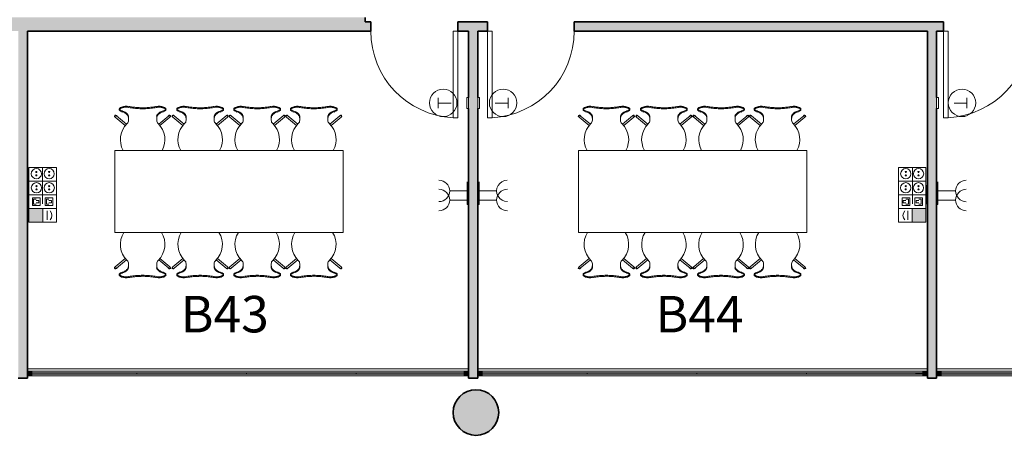
# Model space of a CAD drawing. Units: metres. Extents: x 427239 to 427634, y 4578322 to 4578457.
# Drawn here: x 427522 to 427533, y 4578406 to 4578411 of the extents above; entities that cross this region are included whole.
import ezdxf

# ---------------------------------------------------------------- set-up
doc = ezdxf.new("R2010")
doc.units = ezdxf.units.M
for name, color, linetype, lineweight in [('GV_HALL 2 - 00-Auxiliar Joinery', 251, 'Continuous', 9), ('GV_HALL 2 - 1-Joinery', 4, 'Continuous', 9), ('GV_HALL 2 - 1-Partition Wall', 2, 'Continuous', 35), ('GV_HALL 2 - 1-Pillar', 6, 'Continuous', 35), ('GV_HALL 2 - 1-Wall', 3, 'Continuous', 35), ('GV_HALL 2 - 2-Furniture', 251, 'Continuous', 9), ('GV_HALL 2 - 2-Hatch Walls', 252, 'Continuous', 9), ('GV_HALL 2 - 2-Projection', 252, 'Continuous', 9), ('GV_HALL 2 - 4-Hatch Pillars', 252, 'Continuous', 9), ('GV_HALL 2 - 5-Symbology MEP', 1, 'Continuous', 9), ('GV_HALL 2 - 5-Text Rooms', 1, 'Continuous', 9), ('GV_HALL 2 - 6-Electric Elements', 192, 'Continuous', 5)]:
    doc.layers.add(name, color=color, linetype=linetype, lineweight=lineweight)
doc.styles.add('Arial_2', font='arial.ttf', dxfattribs={"height": 0.4})

# ---------------------------------------------------------------- blocks, each defined once
blk = doc.blocks.new('EI-ELEC-EQPM-UNDF-MonophasicTap_1F_Wall - EI-ELEC-EQPM-UNDF-MonophasicTap_1F_Wall-V1-DWG-PV2_P2_R1270')
at = {"layer": 'GV_HALL 2 - 6-Electric Elements'}
for p, q in [((-0.05, 0), (-0.05, -0.015)), ((0.05, -0.015), (-0.05, -0.015)), ((0.05, 0), (0.05, -0.015))]:
    blk.add_line(p, q, dxfattribs=at)
blk = doc.blocks.new('EI-ELEC-EQPM-UNDF-Thermostat - EI-ELEC-EQPM-UNDF-Thermostat-V27-DWG-PV2_P2_R1270')
at = {"layer": 'GV_HALL 2 - 6-Electric Elements'}
for p, q in [((-0.06, 0.02), (0.06, 0.02)), ((-0.06, 0.02), (-0.06, 0)), ((0.06, 0.02), (0.06, 0)), ((0.06, 0), (-0.06, 0))]:
    blk.add_line(p, q, dxfattribs=at)
blk = doc.blocks.new('EI-ELEC-EQPM-UNDF-Post_4F_2D_1HDMI_Wall - EI-ELEC-EQPM-UNDF-Post_4F_2D_1HDMI_Wall-V50-DWG-PV2_P2_R1270')
at = {"layer": 'GV_HALL 2 - 6-Electric Elements'}
for p, q in [((-0.1, 0), (-0.1, -0.015)), ((0.1, -0.015), (-0.1, -0.015)), ((0.1, 0), (0.1, -0.015))]:
    blk.add_line(p, q, dxfattribs=at)
blk = doc.blocks.new('EI-ELEC-EQPM-UNDF-MonophasicTap_1F_Wall - EI-ELEC-EQPM-UNDF-MonophasicTap_1F_Wall-4363972-DWG-PV2_P2_R1270')
at = {"layer": 'GV_HALL 2 - 6-Electric Elements'}
for p, q in [((-0.05, 0.015), (0.05, 0.015)), ((-0.05, 0.015), (-0.05, 0)), ((0.05, 0.015), (0.05, 0))]:
    blk.add_line(p, q, dxfattribs=at)
blk = doc.blocks.new('EI-ELEC-EQPM-UNDF-Thermostat - EI-ELEC-EQPM-UNDF-Thermostat-V28-DWG-PV2_P2_R1270')
at = {"layer": 'GV_HALL 2 - 6-Electric Elements'}
for p, q in [((-0.06, 0), (0.06, 0)), ((-0.06, 0), (-0.06, -0.02)), ((0.06, -0.02), (-0.06, -0.02)), ((0.06, 0), (0.06, -0.02))]:
    blk.add_line(p, q, dxfattribs=at)
blk = doc.blocks.new('EI-ELEC-EQPM-UNDF-Post_4F_2D_1HDMI_Wall - EI-ELEC-EQPM-UNDF-Post_4F_2D_1HDMI_Wall-V45-DWG-PV2_P2_R1270')
at = {"layer": 'GV_HALL 2 - 6-Electric Elements'}
for p, q in [((-0.1, 0.015), (0.1, 0.015)), ((-0.1, 0.015), (-0.1, 0)), ((0.1, 0.015), (0.1, 0))]:
    blk.add_line(p, q, dxfattribs=at)
blk = doc.blocks.new('PV2-EP-MEP_rvt-1-DWG-PV2_P2_R1270')
at = {"layer": 'GV_HALL 2 - 5-Symbology MEP'}
for points in [[(427522.213, 4578408.763), (427522.062, 4578408.763), (427522.062, 4578408.614), (427522.213, 4578408.614)], [(427531.887, 4578408.614), (427531.887, 4578408.763), (427531.736, 4578408.763), (427531.736, 4578408.614)]]:
    blk.add_hatch(color=256, dxfattribs=at).paths.add_polyline_path(points, flags=0)
for p, q in [((427526.546, 4578409.976), (427526.546, 4578409.861)), ((427527.31, 4578409.976), (427527.31, 4578409.861)), ((427532.336, 4578409.976), (427532.336, 4578409.861)), ((427526.546, 4578409.919), (427526.687, 4578409.919)), ((427527.31, 4578409.919), (427527.168, 4578409.919)), ((427532.336, 4578409.919), (427532.195, 4578409.919)), ((427522.062, 4578408.614), (427522.062, 4578409.212)), ((427522.062, 4578409.212), (427522.062, 4578408.614)), ((427522.363, 4578409.212), (427522.062, 4578409.212)), ((427522.211, 4578409.212), (427522.211, 4578408.913)), ((427522.363, 4578409.212), (427522.363, 4578408.614)), ((427522.363, 4578408.614), (427522.363, 4578409.212)), ((427531.586, 4578409.212), (427531.586, 4578408.614)), ((427531.586, 4578408.614), (427531.586, 4578409.212)), ((427531.586, 4578409.212), (427531.887, 4578409.212)), ((427531.738, 4578409.212), (427531.738, 4578408.913)), ((427531.887, 4578408.614), (427531.887, 4578409.212)), ((427531.887, 4578409.212), (427531.887, 4578408.614)), ((427522.363, 4578409.062), (427522.062, 4578409.062)), ((427526.863, 4578408.955), (427526.863, 4578409.055)), ((427526.993, 4578408.955), (427526.993, 4578409.055)), ((427531.586, 4578409.062), (427531.887, 4578409.062)), ((427532.019, 4578408.955), (427532.019, 4578409.055)), ((427522.363, 4578408.913), (427522.062, 4578408.913)), ((427522.211, 4578408.913), (427522.111, 4578408.913)), ((427522.211, 4578408.913), (427522.211, 4578408.813)), ((427526.863, 4578408.955), (427526.671, 4578408.955)), ((427526.863, 4578408.955), (427526.763, 4578408.955)), ((427526.863, 4578408.855), (427526.863, 4578408.955)), ((427526.993, 4578408.855), (427526.993, 4578408.955)), ((427526.993, 4578408.955), (427527.093, 4578408.955)), ((427526.993, 4578408.955), (427527.184, 4578408.955)), ((427531.586, 4578408.913), (427531.887, 4578408.913)), ((427531.738, 4578408.913), (427531.738, 4578408.813)), ((427531.738, 4578408.913), (427531.838, 4578408.913)), ((427532.019, 4578408.855), (427532.019, 4578408.955)), ((427532.019, 4578408.955), (427532.119, 4578408.955)), ((427532.019, 4578408.955), (427532.211, 4578408.955)), ((427522.099, 4578408.795), (427522.099, 4578408.88)), ((427522.099, 4578408.88), (427522.183, 4578408.88)), ((427522.183, 4578408.795), (427522.099, 4578408.795)), ((427522.113, 4578408.809), (427522.113, 4578408.866)), ((427522.113, 4578408.866), (427522.141, 4578408.866)), ((427522.141, 4578408.809), (427522.113, 4578408.809)), ((427522.141, 4578408.851), (427522.169, 4578408.851)), ((427522.169, 4578408.823), (427522.141, 4578408.823)), ((427522.169, 4578408.851), (427522.169, 4578408.823)), ((427522.183, 4578408.88), (427522.183, 4578408.795)), ((427522.239, 4578408.88), (427522.239, 4578408.795)), ((427522.324, 4578408.88), (427522.239, 4578408.88)), ((427522.239, 4578408.795), (427522.324, 4578408.795)), ((427522.281, 4578408.866), (427522.253, 4578408.866)), ((427522.253, 4578408.866), (427522.253, 4578408.809)), ((427522.253, 4578408.809), (427522.281, 4578408.809)), ((427522.31, 4578408.851), (427522.281, 4578408.851)), ((427522.281, 4578408.823), (427522.31, 4578408.823)), ((427522.31, 4578408.823), (427522.31, 4578408.851)), ((427522.324, 4578408.795), (427522.324, 4578408.88)), ((427526.863, 4578408.855), (427526.671, 4578408.855)), ((427526.863, 4578408.855), (427526.763, 4578408.855)), ((427526.993, 4578408.855), (427527.093, 4578408.855)), ((427526.993, 4578408.855), (427527.184, 4578408.855)), ((427531.625, 4578408.795), (427531.625, 4578408.88)), ((427531.625, 4578408.88), (427531.71, 4578408.88)), ((427531.71, 4578408.795), (427531.625, 4578408.795)), ((427531.639, 4578408.823), (427531.639, 4578408.851)), ((427531.639, 4578408.851), (427531.667, 4578408.851)), ((427531.667, 4578408.823), (427531.639, 4578408.823)), ((427531.667, 4578408.866), (427531.696, 4578408.866)), ((427531.696, 4578408.809), (427531.667, 4578408.809)), ((427531.696, 4578408.866), (427531.696, 4578408.809)), ((427531.71, 4578408.88), (427531.71, 4578408.795)), ((427531.766, 4578408.88), (427531.766, 4578408.795)), ((427531.85, 4578408.88), (427531.766, 4578408.88)), ((427531.766, 4578408.795), (427531.85, 4578408.795)), ((427531.808, 4578408.851), (427531.78, 4578408.851)), ((427531.78, 4578408.851), (427531.78, 4578408.823)), ((427531.78, 4578408.823), (427531.808, 4578408.823)), ((427531.836, 4578408.866), (427531.808, 4578408.866)), ((427531.808, 4578408.809), (427531.836, 4578408.809)), ((427531.836, 4578408.809), (427531.836, 4578408.866)), ((427531.85, 4578408.795), (427531.85, 4578408.88)), ((427532.019, 4578408.855), (427532.119, 4578408.855)), ((427532.019, 4578408.855), (427532.211, 4578408.855)), ((427522.062, 4578408.763), (427522.213, 4578408.763)), ((427522.062, 4578408.614), (427522.062, 4578408.763)), ((427522.363, 4578408.763), (427522.062, 4578408.763)), ((427522.213, 4578408.763), (427522.213, 4578408.614)), ((427522.261, 4578408.736), (427522.261, 4578408.638)), ((427531.586, 4578408.763), (427531.887, 4578408.763)), ((427531.688, 4578408.736), (427531.688, 4578408.638)), ((427531.887, 4578408.763), (427531.736, 4578408.763)), ((427531.736, 4578408.763), (427531.736, 4578408.614)), ((427531.887, 4578408.614), (427531.887, 4578408.763)), ((427522.213, 4578408.614), (427522.062, 4578408.614)), ((427522.363, 4578408.614), (427522.062, 4578408.614)), ((427531.586, 4578408.614), (427531.887, 4578408.614)), ((427531.736, 4578408.614), (427531.887, 4578408.614))]:
    blk.add_line(p, q, dxfattribs=at)
for centre in [(427522.283, 4578409.144), (427531.806, 4578409.144)]:
    blk.add_circle(centre, 0.0562, dxfattribs=at)
for centre, start, end in [((427526.553, 4578408.855), 270, 90), ((427527.302, 4578408.855), 90, 270), ((427532.329, 4578408.855), 90, 270)]:
    blk.add_arc(centre, 0.118, start, end, dxfattribs=at)
for centre, major_axis in [((427526.6, 4578409.92), (0.15, 0)), ((427527.255, 4578409.92), (0.15, 0)), ((427532.282, 4578409.92), (0.15, 0)), ((427522.143, 4578409.144), (0.0562, 0)), ((427522.143, 4578409.163), (0, 0.00638)), ((427522.143, 4578409.126), (0.00638, 0)), ((427522.283, 4578409.163), (0, 0.00638)), ((427522.283, 4578409.126), (0, 0.00638)), ((427531.666, 4578409.144), (0.0562, 0)), ((427531.666, 4578409.163), (0, 0.00638)), ((427531.666, 4578409.126), (0, 0.00638)), ((427531.806, 4578409.163), (0, 0.00638)), ((427531.806, 4578409.126), (0.00638, 0)), ((427522.144, 4578408.99), (0.0562, 0)), ((427522.144, 4578409.008), (0, 0.00638)), ((427522.284, 4578408.99), (0.0562, 0)), ((427522.284, 4578409.008), (0.00638, 0)), ((427531.665, 4578408.99), (0.0562, 0)), ((427531.665, 4578409.008), (0.00638, 0)), ((427531.805, 4578408.99), (0.0562, 0)), ((427531.805, 4578409.008), (0, 0.00638)), ((427522.144, 4578408.972), (0, 0.00638)), ((427522.284, 4578408.972), (0, 0.00638)), ((427531.665, 4578408.972), (0, 0.00638)), ((427531.805, 4578408.972), (0, 0.00638))]:
    blk.add_ellipse(centre, major_axis=major_axis, ratio=1, dxfattribs=at)
for centre, major_axis, start_param, end_param in [((427526.553, 4578408.955), (-0.041, 0.11), 2.782178, 5.92377), ((427527.302, 4578408.955), (0.041, 0.11), 0.359415, 3.501008), ((427532.329, 4578408.955), (0.043, 0.11), 0.375465, 3.517057), ((427522.24, 4578408.686), (0.0735, 0), 5.547776, 7.018595), ((427531.709, 4578408.686), (-0.0729, 0.01), 5.683657, 7.154476)]:
    blk.add_ellipse(centre, major_axis=major_axis, ratio=1, start_param=start_param, end_param=end_param, dxfattribs=at)
for name, p, rotation in [('EI-ELEC-EQPM-UNDF-Thermostat - EI-ELEC-EQPM-UNDF-Thermostat-V28-DWG-PV2_P2_R1270', (427526.878, 4578409.92), 270.0000000000011), ('EI-ELEC-EQPM-UNDF-Thermostat - EI-ELEC-EQPM-UNDF-Thermostat-V27-DWG-PV2_P2_R1270', (427526.978, 4578409.92), 269.9999999999995), ('EI-ELEC-EQPM-UNDF-Thermostat - EI-ELEC-EQPM-UNDF-Thermostat-V27-DWG-PV2_P2_R1270', (427532.004, 4578409.92), 269.9999999999995), ('EI-ELEC-EQPM-UNDF-Post_4F_2D_1HDMI_Wall - EI-ELEC-EQPM-UNDF-Post_4F_2D_1HDMI_Wall-V45-DWG-PV2_P2_R1270', (427522.045, 4578408.913), 270.000000000004), ('EI-ELEC-EQPM-UNDF-MonophasicTap_1F_Wall - EI-ELEC-EQPM-UNDF-MonophasicTap_1F_Wall-4363972-DWG-PV2_P2_R1270', (427526.878, 4578408.955), 90.00000000000007), ('EI-ELEC-EQPM-UNDF-MonophasicTap_1F_Wall - EI-ELEC-EQPM-UNDF-MonophasicTap_1F_Wall-V1-DWG-PV2_P2_R1270', (427526.978, 4578408.955), 90.00000000000044), ('EI-ELEC-EQPM-UNDF-Post_4F_2D_1HDMI_Wall - EI-ELEC-EQPM-UNDF-Post_4F_2D_1HDMI_Wall-V50-DWG-PV2_P2_R1270', (427531.904, 4578408.913), 269.9999999999965), ('EI-ELEC-EQPM-UNDF-MonophasicTap_1F_Wall - EI-ELEC-EQPM-UNDF-MonophasicTap_1F_Wall-V1-DWG-PV2_P2_R1270', (427532.004, 4578408.955), 90.00000000000044), ('EI-ELEC-EQPM-UNDF-MonophasicTap_1F_Wall - EI-ELEC-EQPM-UNDF-MonophasicTap_1F_Wall-4363972-DWG-PV2_P2_R1270', (427526.878, 4578408.855), 90.00000000000007), ('EI-ELEC-EQPM-UNDF-MonophasicTap_1F_Wall - EI-ELEC-EQPM-UNDF-MonophasicTap_1F_Wall-V1-DWG-PV2_P2_R1270', (427526.978, 4578408.855), 90.00000000000044), ('EI-ELEC-EQPM-UNDF-MonophasicTap_1F_Wall - EI-ELEC-EQPM-UNDF-MonophasicTap_1F_Wall-V1-DWG-PV2_P2_R1270', (427532.004, 4578408.855), 90.00000000000044)]:
    blk.add_blockref(name, p, dxfattribs=dict(rotation=rotation))
blk = doc.blocks.new('S-COLS-STRC-CONC-O - S-COLS-STRC-CONC_O_500-7580607-DWG-PV2_P2_R1270')
at = {"layer": 'GV_HALL 2 - 4-Hatch Pillars'}
blk.add_hatch(color=256, dxfattribs=at).paths.add_polyline_path([(0, -0.25), (0.056, -0.244), (0.108, -0.225), (0.156, -0.195), (0.195, -0.156), (0.225, -0.108), (0.244, -0.056), (0.25, 0), (0.244, 0.056), (0.225, 0.108), (0.195, 0.156), (0.156, 0.195), (0.108, 0.225), (0.056, 0.244), (0, 0.25), (-0.056, 0.244), (-0.108, 0.225), (-0.156, 0.195), (-0.195, 0.156), (-0.225, 0.108), (-0.244, 0.056), (-0.25, 0), (-0.244, -0.056), (-0.225, -0.108), (-0.195, -0.156), (-0.156, -0.195), (-0.108, -0.225), (-0.056, -0.244)], flags=0)
at = {"layer": 'GV_HALL 2 - 1-Pillar'}
for start, end in [(0, 180), (180, 0)]:
    blk.add_arc((0, 0), 0.25, start, end, dxfattribs=at)
blk = doc.blocks.new('PV2-EP-STR_rvt-1-DWG-PV2_P2_R1270')
at = {"rotation": 90.00000000000026}
blk.add_blockref('S-COLS-STRC-CONC-O - S-COLS-STRC-CONC_O_500-7580607-DWG-PV2_P2_R1270', (427526.958, 4578406.525), dxfattribs=at)
blk = doc.blocks.new('System Panel - A-WALL-CURTAIN-PANEL-GLASS-7146868-DWG-PV2_P2_R1270')
at = {"layer": 'GV_HALL 2 - 00-Auxiliar Joinery'}
blk.add_hatch(color=256, dxfattribs=at).paths.add_polyline_path([(0.575, -0.006), (0.575, 0.006), (-0.575, 0.006), (-0.575, -0.006), (0.256, -0.006)], flags=0)
at = {"layer": 'GV_HALL 2 - 1-Joinery'}
for p, q in [((0.575, 0.006), (-0.575, 0.006)), ((-0.575, 0.006), (-0.575, -0.006)), ((0.575, -0.006), (0.575, 0.006)), ((-0.575, -0.006), (0.575, -0.006))]:
    blk.add_line(p, q, dxfattribs=at)
blk = doc.blocks.new('System Panel - A-WALL-CURTAIN-PANEL-GLASS-7146883-DWG-PV2_P2_R1270')
at = {"layer": 'GV_HALL 2 - 00-Auxiliar Joinery'}
blk.add_hatch(color=256, dxfattribs=at).paths.add_polyline_path([(0.6, -0.006), (0.6, 0.006), (-0.6, 0.006), (-0.6, -0.006)], flags=0)
at = {"layer": 'GV_HALL 2 - 1-Joinery'}
for p, q in [((0.6, 0.006), (-0.6, 0.006)), ((-0.6, 0.006), (-0.6, -0.006)), ((0.6, -0.006), (0.6, 0.006)), ((-0.6, -0.006), (0.6, -0.006))]:
    blk.add_line(p, q, dxfattribs=at)
blk = doc.blocks.new('Rectangular Mullion - 50mm x 50mm-7146500-DWG-PV2_P2_R1270')
at = {"layer": 'GV_HALL 2 - 00-Auxiliar Joinery'}
for p, q in [((427448.179, 4578406.978), (427447.029, 4578406.978)), ((427448.179, 4578406.928), (427447.029, 4578406.928))]:
    blk.add_line(p, q, dxfattribs=at)
blk = doc.blocks.new('Rectangular Mullion - 50mm x 50mm-7146885-DWG-PV2_P2_R1270')
at = {"layer": 'GV_HALL 2 - 00-Auxiliar Joinery'}
blk.add_hatch(color=256, dxfattribs=at).paths.add_polyline_path([(0, 0.025), (0, -0.025), (-0.05, -0.025), (-0.05, 0.025)], flags=0)
at = {"layer": 'GV_HALL 2 - 1-Joinery'}
for p, q in [((-0.05, 0.025), (0, 0.025)), ((-0.05, -0.025), (-0.05, 0.025)), ((0, 0.025), (0, -0.025)), ((0, -0.025), (-0.05, -0.025))]:
    blk.add_line(p, q, dxfattribs=at)
blk = doc.blocks.new('Rectangular Mullion - 50mm x 50mm-7146886-DWG-PV2_P2_R1270')
at = {"layer": 'GV_HALL 2 - 00-Auxiliar Joinery'}
blk.add_hatch(color=256, dxfattribs=at).paths.add_polyline_path([(-0.05, 0.025), (-0.05, -0.025), (0, -0.025), (0, 0.025)], flags=0)
at = {"layer": 'GV_HALL 2 - 1-Joinery'}
for p, q in [((0, 0.025), (-0.05, 0.025)), ((-0.05, 0.025), (-0.05, -0.025)), ((0, -0.025), (0, 0.025)), ((-0.05, -0.025), (0, -0.025))]:
    blk.add_line(p, q, dxfattribs=at)
blk = doc.blocks.new('System Panel - A-WALL-CURTAIN-PANEL-GLASS-7146888-DWG-PV2_P2_R1270')
at = {"layer": 'GV_HALL 2 - 00-Auxiliar Joinery'}
blk.add_hatch(color=256, dxfattribs=at).paths.add_polyline_path([(0.038, -0.006), (0.038, 0.006), (-0.038, 0.006), (-0.038, -0.006)], flags=0)
at = {"layer": 'GV_HALL 2 - 1-Joinery'}
for p, q in [((0.038, 0.006), (-0.038, 0.006)), ((-0.038, 0.006), (-0.038, -0.006)), ((0.038, -0.006), (0.038, 0.006)), ((-0.038, -0.006), (0.038, -0.006))]:
    blk.add_line(p, q, dxfattribs=at)
blk = doc.blocks.new('Rectangular Mullion - 50mm x 50mm-7146223-DWG-PV2_P2_R1270')
at = {"layer": 'GV_HALL 2 - 00-Auxiliar Joinery'}
for p, q in [((427440.695, 4578406.978), (427439.495, 4578406.978)), ((427440.695, 4578406.928), (427439.495, 4578406.928))]:
    blk.add_line(p, q, dxfattribs=at)
blk = doc.blocks.new('Rectangular Mullion - 50mm x 50mm-V160-DWG-PV2_P2_R1270')
at = {"layer": 'GV_HALL 2 - 00-Auxiliar Joinery'}
for p, q in [((427526.828, 4578406.978), (427525.645, 4578406.978)), ((427526.828, 4578406.928), (427525.645, 4578406.928))]:
    blk.add_line(p, q, dxfattribs=at)
blk = doc.blocks.new('Rectangular Mullion - 50mm x 50mm-7146874-DWG-PV2_P2_R1270')
at = {"layer": 'GV_HALL 2 - 00-Auxiliar Joinery'}
for p, q in [((427531.854, 4578406.978), (427531.778, 4578406.978)), ((427531.854, 4578406.928), (427531.778, 4578406.928))]:
    blk.add_line(p, q, dxfattribs=at)
blk = doc.blocks.new('A-DOOR-SINGLEDOOR - A-DOOR-SINGLEDOOR_WHITE_2360x945-7158602-DWG-PV2_P2_R1270')
at = {"layer": 'GV_HALL 2 - 1-Joinery'}
for p, q in [((0.424, 0.05), (0.424, 1)), ((0.475, 1), (0.424, 1)), ((0.475, 0.05), (0.475, 1)), ((0.475, 0.05), (0.424, 0.05))]:
    blk.add_line(p, q, dxfattribs=at)
blk.add_arc((0.475, 0.05), 0.952, 93.0719, 180, dxfattribs=at)
blk = doc.blocks.new('A-DOOR-SINGLEDOOR - A-DOOR-SINGLEDOOR_WHITE_2360x945-7163738-DWG-PV2_P2_R1270')
at = {"layer": 'GV_HALL 2 - 1-Joinery'}
for p, q in [((0.424, -0.05), (0.424, -1)), ((0.475, -0.05), (0.424, -0.05)), ((0.475, -0.05), (0.475, -1)), ((0.475, -1), (0.424, -1))]:
    blk.add_line(p, q, dxfattribs=at)
blk.add_arc((0.475, -0.05), 0.952, 180, 266.9281, dxfattribs=at)
blk = doc.blocks.new('A-FURNITURE-OFFICETABLE - A-FURNITURE-OFFICETABLE_2500X900-7005053-DWG-PV2_P2_R1270')
at = {"layer": 'GV_HALL 2 - 2-Furniture'}
for p, q in [((1.25, 0.45), (-1.25, 0.45)), ((-1.25, 0.45), (-1.25, -0.45)), ((1.25, -0.45), (1.25, 0.45)), ((-1.25, -0.45), (1.25, -0.45))]:
    blk.add_line(p, q, dxfattribs=at)
blk = doc.blocks.new('A-FURNITURE-CHAIR - A-FURNITURE-CHAIR-V146-DWG-PV2_P2_R1270')
at = {"layer": 'GV_HALL 2 - 2-Furniture'}
for p, q in [((-0.176, -0.196), (-0.286, -0.104)), ((-0.256, -0.029), (-0.256, -0.039)), ((0.176, -0.196), (0.286, -0.104)), ((0.256, -0.029), (0.256, -0.039)), ((-0.299, -0.119), (-0.19, -0.211)), ((-0.154, -0.108), (-0.154, -0.133)), ((-0.154, -0.133), (-0.154, -0.153)), ((0.154, -0.133), (0.154, -0.108)), ((0.154, -0.133), (0.154, -0.153)), ((0.299, -0.119), (0.19, -0.211))]:
    blk.add_line(p, q, dxfattribs=at)
for centre, radius, start, end in [((-0.18, -0.142), 0.143, 77.9222, 110.7399), ((0.18, -0.142), 0.143, 69.2601, 102.0778), ((0, -0.365), 0.244, 134.1436, 212.4197), ((0, -0.365), 0.244, 327.5803, 45.8564)]:
    blk.add_arc(centre, radius, start, end, dxfattribs=at)
for centre, major_axis, ratio, start_param, end_param in [((-0.296, -0.108), (-0.0086, 0.00837), 1, 4.601428, 8.112466), ((-0.292, -0.111), (0.0058, 0.0105), 1, 5.503619, 9.816583), ((-0.292, -0.111), (-0.00423, 0.00906), 1, 5.148721, 8.290314), ((-0.243, -0.03), (-0.0131, 0.0005), 1, 5.459221, 6.28872), ((-0.206, 0.533), (0, 0.587), 0.319125, 2.881302, 3.014154), ((-0.195, 0.025), (-0.0325, 0.0845), 1, 2.103063, 2.382666), ((-0.206, -0.073), (-0.0661, 0.0212), 1, 5.384775, 5.731063), ((-0.208, 0.491), (0, 0.545), 0.319125, 3.014154, 3.074511), ((-0.206, 0), (-0.0627, 0.0122), 1, 1.378708, 1.553429), ((-0.233, -0.709), (0, 0.658), 0.319125, 5.938204, 6.216104), ((-0.168, -0.144), (0, 0.0578), 0.319125, 5.372997, 5.938204), ((0.168, -0.144), (0, 0.0578), 0.319125, 0.344981, 0.910188), ((0.233, -0.709), (0, 0.658), 0.319125, 0.067081, 0.344981), ((0.208, 0.491), (0, 0.545), 0.319125, 3.208674, 3.269032), ((0.206, 0), (0.0627, 0.0122), 1, 4.729756, 4.904477), ((0.206, 0.533), (0, 0.587), 0.319125, 3.269032, 3.401876), ((0.195, 0.025), (0.0325, 0.0845), 1, 3.90052, 4.180123), ((0.206, -0.073), (0.0661, 0.0212), 1, 0.552122, 0.89841), ((0.243, -0.03), (0.0131, 0.0005), 1, 6.27765, 7.107149), ((0.292, -0.111), (-0.0058, 0.0105), 1, 2.749788, 7.062752), ((0.296, -0.108), (0.0086, 0.00837), 1, 4.453905, 7.964943), ((0.292, -0.111), (0.00423, 0.00906), 1, 4.276057, 7.417649), ((-0.204, -0.153), (-0.0472, 0.0164), 1, 2.6425, 3.475536), ((0.204, -0.153), (0.0472, 0.0164), 1, 2.807649, 3.640684)]:
    blk.add_ellipse(centre, major_axis=major_axis, ratio=ratio, start_param=start_param, end_param=end_param, dxfattribs=at)
for points, knots in [([(-0.15, -0.013), (-0.153, -0.012), (-0.159, -0.011), (-0.169, -0.01), (-0.177, -0.009), (-0.184, -0.009), (-0.189, -0.01), (-0.194, -0.01), (-0.198, -0.01), (-0.203, -0.011), (-0.208, -0.012), (-0.212, -0.013), (-0.217, -0.014), (-0.221, -0.015), (-0.225, -0.016), (-0.23, -0.018), (-0.234, -0.02), (-0.238, -0.021), (-0.243, -0.024), (-0.247, -0.027), (-0.25, -0.029), (-0.252, -0.031), (-0.254, -0.033), (-0.255, -0.036), (-0.256, -0.041), (-0.254, -0.044), (-0.252, -0.046)], [0, 0, 0, 0, 0.055556, 0.111111, 0.166667, 0.194444, 0.222222, 0.25, 0.277778, 0.305556, 0.333333, 0.361111, 0.388889, 0.416667, 0.444444, 0.479167, 0.513889, 0.548611, 0.583333, 0.652778, 0.6875, 0.722222, 0.756944, 0.791667, 0.861111, 1, 1, 1, 1]), ([(0.15, -0.002), (0.138, -0.004), (0.12, -0.007), (0.096, -0.01), (0.077, -0.012), (0.058, -0.014), (0.039, -0.015), (0.023, -0.015), (0.01, -0.016), (-0.003, -0.016), (-0.019, -0.016), (-0.039, -0.015), (-0.058, -0.014), (-0.077, -0.012), (-0.096, -0.01), (-0.12, -0.007), (-0.138, -0.004), (-0.15, -0.002)], [0, 0, 0, 0, 0.125, 0.1875, 0.25, 0.3125, 0.375, 0.4375, 0.46875, 0.5, 0.5625, 0.625, 0.6875, 0.75, 0.8125, 0.875, 1, 1, 1, 1]), ([(0.15, -0.013), (0.141, -0.015), (0.122, -0.018), (0.082, -0.023), (0.031, -0.027), (-0.031, -0.027), (-0.082, -0.023), (-0.122, -0.018), (-0.141, -0.015), (-0.15, -0.013)], [0, 0, 0, 0, 0.1, 0.2, 0.4, 0.6, 0.8, 0.9, 1, 1, 1, 1]), ([(0.252, -0.046), (0.253, -0.045), (0.254, -0.043), (0.256, -0.041), (0.256, -0.038), (0.255, -0.036), (0.255, -0.035), (0.254, -0.033), (0.252, -0.031), (0.251, -0.03), (0.248, -0.028), (0.244, -0.025), (0.24, -0.022), (0.235, -0.02), (0.23, -0.018), (0.226, -0.016), (0.219, -0.014), (0.212, -0.013), (0.204, -0.011), (0.198, -0.01), (0.192, -0.01), (0.186, -0.009), (0.18, -0.009), (0.172, -0.01), (0.162, -0.01), (0.154, -0.012), (0.15, -0.013)], [0, 0, 0, 0, 0.055556, 0.111111, 0.166667, 0.194444, 0.222222, 0.25, 0.277778, 0.305556, 0.333333, 0.388889, 0.444444, 0.479167, 0.513889, 0.548611, 0.583333, 0.652778, 0.6875, 0.722222, 0.756944, 0.791667, 0.826389, 0.861111, 0.930556, 1, 1, 1, 1])]:
    blk.add_open_spline(points, degree=3, knots=knots, dxfattribs=at)
for points in [[(-0.219, -0.062), (-0.213, -0.063), (-0.2, -0.068), (-0.181, -0.08), (-0.169, -0.092), (-0.163, -0.099)], [(-0.163, -0.099), (-0.162, -0.1), (-0.161, -0.102), (-0.159, -0.107), (-0.157, -0.112), (-0.156, -0.118), (-0.154, -0.126), (-0.154, -0.131), (-0.154, -0.133)], [(0.163, -0.099), (0.162, -0.1), (0.161, -0.102), (0.159, -0.107), (0.157, -0.112), (0.156, -0.118), (0.154, -0.126), (0.154, -0.131), (0.154, -0.133)], [(0.219, -0.062), (0.213, -0.063), (0.2, -0.068), (0.181, -0.08), (0.169, -0.092), (0.163, -0.099)]]:
    blk.add_open_spline(points, degree=3, dxfattribs=at)
blk = doc.blocks.new('A-FURNITURE-CHAIR - A-FURNITURE-CHAIR-V147-DWG-PV2_P2_R1270')
at = {"layer": 'GV_HALL 2 - 2-Furniture'}
for p, q in [((-0.299, 0.119), (-0.19, 0.211)), ((-0.176, 0.196), (-0.286, 0.104)), ((-0.154, 0.133), (-0.154, 0.153)), ((-0.154, 0.108), (-0.154, 0.133)), ((0.154, 0.133), (0.154, 0.153)), ((0.154, 0.133), (0.154, 0.108)), ((0.176, 0.196), (0.286, 0.104)), ((0.299, 0.119), (0.19, 0.211)), ((-0.256, 0.029), (-0.256, 0.039)), ((0.256, 0.029), (0.256, 0.039))]:
    blk.add_line(p, q, dxfattribs=at)
for centre, radius, start, end in [((0, 0.365), 0.244, 150.5093, 225.8564), ((0, 0.365), 0.244, 314.1436, 29.4907), ((-0.18, 0.142), 0.143, 249.2601, 282.0778), ((0.18, 0.142), 0.143, 257.9222, 290.7399)]:
    blk.add_arc(centre, radius, start, end, dxfattribs=at)
for centre, major_axis, ratio, start_param, end_param in [((-0.296, 0.108), (0.0086, 0.00837), 1, 1.312312, 4.82335), ((-0.292, 0.111), (-0.0058, 0.0105), 1, 5.891381, 10.204345), ((-0.292, 0.111), (0.00423, 0.00906), 1, 1.134464, 4.276057), ((-0.204, 0.153), (0.0472, 0.0164), 1, 5.949242, 6.782277), ((-0.168, 0.144), (0, 0.0578), 0.319125, 3.486574, 4.051781), ((0.204, 0.153), (-0.0472, 0.0164), 1, 5.784093, 6.617128), ((0.168, 0.144), (0, 0.0578), 0.319125, 2.231404, 2.796612), ((0.292, 0.111), (0.0058, 0.0105), 1, 2.362026, 6.67499), ((0.292, 0.111), (-0.00423, 0.00906), 1, 2.007129, 5.148721), ((0.296, 0.108), (-0.0086, 0.00837), 1, 1.459835, 4.970873), ((-0.243, 0.03), (0.0131, 0.0005), 1, 3.136058, 3.965556), ((-0.206, -0.533), (0, 0.587), 0.319125, 0.127439, 0.260291), ((-0.195, -0.025), (0.0325, 0.0845), 1, 0.758927, 1.03853), ((-0.206, 0.073), (0.0661, 0.0212), 1, 3.693714, 4.040002), ((-0.206, 0), (0.0627, 0.0122), 1, 1.588163, 1.762884), ((-0.208, -0.491), (0, 0.545), 0.319125, 0.067081, 0.127439), ((-0.233, 0.709), (0, 0.658), 0.319125, 3.208674, 3.486574), ((0.233, 0.709), (0, 0.658), 0.319125, 2.796612, 3.074511), ((0.206, 0), (-0.0627, 0.0122), 1, 4.5203, 4.695021), ((0.208, -0.491), (0, 0.545), 0.319125, 6.155746, 6.216104), ((0.195, -0.025), (-0.0325, 0.0845), 1, 5.244656, 5.524259), ((0.206, -0.533), (0, 0.587), 0.319125, 6.022902, 6.155746), ((0.206, 0.073), (-0.0661, 0.0212), 1, 2.243182, 2.58947), ((0.243, 0.03), (-0.0131, 0.0005), 1, 2.317629, 3.147127)]:
    blk.add_ellipse(centre, major_axis=major_axis, ratio=ratio, start_param=start_param, end_param=end_param, dxfattribs=at)
for points in [[(-0.163, 0.099), (-0.162, 0.1), (-0.161, 0.102), (-0.159, 0.107), (-0.157, 0.112), (-0.156, 0.118), (-0.154, 0.126), (-0.154, 0.131), (-0.154, 0.133)], [(0.163, 0.099), (0.162, 0.1), (0.161, 0.102), (0.159, 0.107), (0.157, 0.112), (0.156, 0.118), (0.154, 0.126), (0.154, 0.131), (0.154, 0.133)], [(-0.219, 0.062), (-0.213, 0.063), (-0.2, 0.068), (-0.181, 0.08), (-0.169, 0.092), (-0.163, 0.099)], [(0.219, 0.062), (0.213, 0.063), (0.2, 0.068), (0.181, 0.08), (0.169, 0.092), (0.163, 0.099)]]:
    blk.add_open_spline(points, degree=3, dxfattribs=at)
for points, knots in [([(-0.15, 0.013), (-0.153, 0.012), (-0.159, 0.011), (-0.169, 0.01), (-0.177, 0.009), (-0.184, 0.009), (-0.189, 0.01), (-0.194, 0.01), (-0.198, 0.01), (-0.203, 0.011), (-0.208, 0.012), (-0.212, 0.013), (-0.217, 0.014), (-0.221, 0.015), (-0.225, 0.016), (-0.23, 0.018), (-0.234, 0.02), (-0.238, 0.021), (-0.243, 0.024), (-0.247, 0.027), (-0.25, 0.029), (-0.252, 0.031), (-0.254, 0.033), (-0.255, 0.036), (-0.256, 0.041), (-0.254, 0.044), (-0.252, 0.046)], [0, 0, 0, 0, 0.055556, 0.111111, 0.166667, 0.194444, 0.222222, 0.25, 0.277778, 0.305556, 0.333333, 0.361111, 0.388889, 0.416667, 0.444444, 0.479167, 0.513889, 0.548611, 0.583333, 0.652778, 0.6875, 0.722222, 0.756944, 0.791667, 0.861111, 1, 1, 1, 1]), ([(0.15, 0.013), (0.141, 0.015), (0.122, 0.018), (0.082, 0.023), (0.031, 0.027), (-0.031, 0.027), (-0.082, 0.023), (-0.122, 0.018), (-0.141, 0.015), (-0.15, 0.013)], [0, 0, 0, 0, 0.1, 0.2, 0.4, 0.6, 0.8, 0.9, 1, 1, 1, 1]), ([(0.15, 0.002), (0.138, 0.004), (0.12, 0.007), (0.096, 0.01), (0.077, 0.012), (0.058, 0.014), (0.039, 0.015), (0.023, 0.015), (0.01, 0.016), (-0.003, 0.016), (-0.019, 0.016), (-0.039, 0.015), (-0.058, 0.014), (-0.077, 0.012), (-0.096, 0.01), (-0.12, 0.007), (-0.138, 0.004), (-0.15, 0.002)], [0, 0, 0, 0, 0.125, 0.1875, 0.25, 0.3125, 0.375, 0.4375, 0.46875, 0.5, 0.5625, 0.625, 0.6875, 0.75, 0.8125, 0.875, 1, 1, 1, 1]), ([(0.252, 0.046), (0.253, 0.045), (0.254, 0.043), (0.256, 0.041), (0.256, 0.038), (0.255, 0.036), (0.255, 0.035), (0.254, 0.033), (0.252, 0.031), (0.251, 0.03), (0.248, 0.028), (0.244, 0.025), (0.24, 0.022), (0.235, 0.02), (0.23, 0.018), (0.226, 0.016), (0.219, 0.014), (0.212, 0.013), (0.204, 0.011), (0.198, 0.01), (0.192, 0.01), (0.186, 0.009), (0.18, 0.009), (0.172, 0.01), (0.162, 0.01), (0.154, 0.012), (0.15, 0.013)], [0, 0, 0, 0, 0.055556, 0.111111, 0.166667, 0.194444, 0.222222, 0.25, 0.277778, 0.305556, 0.333333, 0.388889, 0.444444, 0.479167, 0.513889, 0.548611, 0.583333, 0.652778, 0.6875, 0.722222, 0.756944, 0.791667, 0.826389, 0.861111, 0.930556, 1, 1, 1, 1])]:
    blk.add_open_spline(points, degree=3, knots=knots, dxfattribs=at)
blk = doc.blocks.new('PV2-EP-ARC_rvt-1-DWG-PV2_P2_R1270')
at = {"layer": 'GV_HALL 2 - 2-Hatch Walls'}
for points in [[(427525.744, 4578410.808), (427525.744, 4578410.858), (427513.374, 4578410.858), (427513.374, 4578410.708), (427525.744, 4578410.708)], [(427522.045, 4578406.903), (427522.045, 4578410.708), (427521.945, 4578410.708), (427521.945, 4578406.903)], [(427526.978, 4578409.86), (427526.978, 4578410.708), (427526.878, 4578410.708), (427526.878, 4578406.903), (427526.978, 4578406.903), (427526.978, 4578409.204)], [(427532.004, 4578409.86), (427532.004, 4578410.708), (427531.904, 4578410.708), (427531.904, 4578406.903), (427532.004, 4578406.903), (427532.004, 4578409.204)]]:
    blk.add_hatch(color=256, dxfattribs=at).paths.add_polyline_path(points, flags=0)
h = blk.add_hatch(color=256, dxfattribs=at)
h.paths.add_polyline_path([(427541.875, 4578410.808), (427533.029, 4578410.808), (427533.029, 4578410.708), (427541.875, 4578410.708)], flags=0)
h.paths.add_polyline_path([(427532.079, 4578410.708), (427532.079, 4578410.808), (427528.033, 4578410.808), (427528.033, 4578410.708), (427532.004, 4578410.708)], flags=0)
h.paths.add_polyline_path([(427527.083, 4578410.708), (427527.083, 4578410.808), (427526.758, 4578410.808), (427526.758, 4578410.708), (427526.978, 4578410.708)], flags=0)
h.paths.add_polyline_path([(427525.808, 4578410.708), (427525.808, 4578410.808), (427525.744, 4578410.808), (427525.744, 4578410.708)], flags=0)
at = {"layer": 'GV_HALL 2 - 1-Partition Wall'}
for p, q in [((427525.808, 4578410.808), (427525.744, 4578410.808)), ((427525.808, 4578410.708), (427525.808, 4578410.808)), ((427527.083, 4578410.808), (427526.758, 4578410.808)), ((427526.758, 4578410.808), (427526.758, 4578410.708)), ((427527.083, 4578410.708), (427527.083, 4578410.808)), ((427532.079, 4578410.808), (427528.033, 4578410.808)), ((427528.033, 4578410.808), (427528.033, 4578410.708)), ((427532.079, 4578410.708), (427532.079, 4578410.808)), ((427522.045, 4578406.903), (427522.045, 4578410.708)), ((427525.744, 4578410.708), (427525.808, 4578410.708)), ((427526.758, 4578410.708), (427526.878, 4578410.708)), ((427526.878, 4578410.708), (427526.878, 4578409.98)), ((427526.978, 4578409.98), (427526.978, 4578410.708)), ((427526.978, 4578410.708), (427527.083, 4578410.708)), ((427528.033, 4578410.708), (427531.904, 4578410.708)), ((427531.904, 4578410.708), (427531.904, 4578406.903)), ((427532.004, 4578409.98), (427532.004, 4578410.708)), ((427532.004, 4578410.708), (427532.079, 4578410.708)), ((427526.878, 4578409.86), (427526.878, 4578406.903)), ((427526.978, 4578406.903), (427526.978, 4578409.86)), ((427532.004, 4578406.903), (427532.004, 4578409.86)), ((427521.945, 4578406.903), (427522.045, 4578406.903)), ((427526.878, 4578406.903), (427526.978, 4578406.903)), ((427531.904, 4578406.903), (427532.004, 4578406.903))]:
    blk.add_line(p, q, dxfattribs=at)
at = {"layer": 'GV_HALL 2 - 1-Wall'}
for p, q in [((427525.744, 4578410.808), (427525.744, 4578410.858)), ((427522.045, 4578410.708), (427525.744, 4578410.708))]:
    blk.add_line(p, q, dxfattribs=at)
at = {"layer": 'GV_HALL 2 - 2-Projection'}
for p, q in [((427522.045, 4578407.003), (427526.878, 4578407.003)), ((427526.978, 4578407.003), (427531.904, 4578407.003)), ((427532.004, 4578407.003), (427541.89, 4578407.003))]:
    blk.add_line(p, q, dxfattribs=at)
for name, p in [('A-DOOR-SINGLEDOOR - A-DOOR-SINGLEDOOR_WHITE_2360x945-7163738-DWG-PV2_P2_R1270', (427526.283, 4578410.758)), ('Rectangular Mullion - 50mm x 50mm-7146500-DWG-PV2_P2_R1270', (75.065, 0)), ('System Panel - A-WALL-CURTAIN-PANEL-GLASS-7146868-DWG-PV2_P2_R1270', (427522.67, 4578406.953)), ('Rectangular Mullion - 50mm x 50mm-7146223-DWG-PV2_P2_R1270', (83.75, 0)), ('System Panel - A-WALL-CURTAIN-PANEL-GLASS-7146883-DWG-PV2_P2_R1270', (427523.845, 4578406.953)), ('Rectangular Mullion - 50mm x 50mm-7146223-DWG-PV2_P2_R1270', (84.95, 0)), ('System Panel - A-WALL-CURTAIN-PANEL-GLASS-7146883-DWG-PV2_P2_R1270', (427525.045, 4578406.953)), ('Rectangular Mullion - 50mm x 50mm-V160-DWG-PV2_P2_R1270', (0, 0)), ('System Panel - A-WALL-CURTAIN-PANEL-GLASS-7146883-DWG-PV2_P2_R1270', (427526.245, 4578406.953)), ('Rectangular Mullion - 50mm x 50mm-7146500-DWG-PV2_P2_R1270', (79.998, 0)), ('System Panel - A-WALL-CURTAIN-PANEL-GLASS-7146868-DWG-PV2_P2_R1270', (427527.603, 4578406.953)), ('Rectangular Mullion - 50mm x 50mm-7146223-DWG-PV2_P2_R1270', (88.683, 0)), ('System Panel - A-WALL-CURTAIN-PANEL-GLASS-7146883-DWG-PV2_P2_R1270', (427528.778, 4578406.953)), ('Rectangular Mullion - 50mm x 50mm-7146223-DWG-PV2_P2_R1270', (89.883, 0)), ('System Panel - A-WALL-CURTAIN-PANEL-GLASS-7146883-DWG-PV2_P2_R1270', (427529.978, 4578406.953)), ('Rectangular Mullion - 50mm x 50mm-7146223-DWG-PV2_P2_R1270', (91.083, 0)), ('System Panel - A-WALL-CURTAIN-PANEL-GLASS-7146883-DWG-PV2_P2_R1270', (427531.178, 4578406.953)), ('Rectangular Mullion - 50mm x 50mm-7146874-DWG-PV2_P2_R1270', (0, 0)), ('System Panel - A-WALL-CURTAIN-PANEL-GLASS-7146888-DWG-PV2_P2_R1270', (427531.816, 4578406.953)), ('Rectangular Mullion - 50mm x 50mm-7146500-DWG-PV2_P2_R1270', (85.025, 0)), ('System Panel - A-WALL-CURTAIN-PANEL-GLASS-7146868-DWG-PV2_P2_R1270', (427532.629, 4578406.953))]:
    blk.add_blockref(name, p)
at = {"rotation": 180}
for name, p in [('A-DOOR-SINGLEDOOR - A-DOOR-SINGLEDOOR_WHITE_2360x945-7158602-DWG-PV2_P2_R1270', (427527.558, 4578410.758)), ('A-DOOR-SINGLEDOOR - A-DOOR-SINGLEDOOR_WHITE_2360x945-7158602-DWG-PV2_P2_R1270', (427532.554, 4578410.758)), ('A-FURNITURE-CHAIR - A-FURNITURE-CHAIR-V147-DWG-PV2_P2_R1270', (427523.307, 4578409.883)), ('A-FURNITURE-CHAIR - A-FURNITURE-CHAIR-V147-DWG-PV2_P2_R1270', (427523.937, 4578409.883)), ('A-FURNITURE-CHAIR - A-FURNITURE-CHAIR-V147-DWG-PV2_P2_R1270', (427524.562, 4578409.883)), ('A-FURNITURE-CHAIR - A-FURNITURE-CHAIR-V147-DWG-PV2_P2_R1270', (427525.182, 4578409.883)), ('A-FURNITURE-CHAIR - A-FURNITURE-CHAIR-V147-DWG-PV2_P2_R1270', (427528.387, 4578409.883)), ('A-FURNITURE-CHAIR - A-FURNITURE-CHAIR-V147-DWG-PV2_P2_R1270', (427529.017, 4578409.883)), ('A-FURNITURE-CHAIR - A-FURNITURE-CHAIR-V147-DWG-PV2_P2_R1270', (427529.642, 4578409.883)), ('A-FURNITURE-CHAIR - A-FURNITURE-CHAIR-V147-DWG-PV2_P2_R1270', (427530.262, 4578409.883)), ('A-FURNITURE-OFFICETABLE - A-FURNITURE-OFFICETABLE_2500X900-7005053-DWG-PV2_P2_R1270', (427524.252, 4578408.948)), ('A-FURNITURE-OFFICETABLE - A-FURNITURE-OFFICETABLE_2500X900-7005053-DWG-PV2_P2_R1270', (427529.332, 4578408.948)), ('A-FURNITURE-CHAIR - A-FURNITURE-CHAIR-V146-DWG-PV2_P2_R1270', (427523.307, 4578408.003)), ('A-FURNITURE-CHAIR - A-FURNITURE-CHAIR-V146-DWG-PV2_P2_R1270', (427523.937, 4578408.003)), ('A-FURNITURE-CHAIR - A-FURNITURE-CHAIR-V146-DWG-PV2_P2_R1270', (427524.562, 4578408.003)), ('A-FURNITURE-CHAIR - A-FURNITURE-CHAIR-V146-DWG-PV2_P2_R1270', (427525.182, 4578408.003)), ('A-FURNITURE-CHAIR - A-FURNITURE-CHAIR-V146-DWG-PV2_P2_R1270', (427528.387, 4578408.003)), ('A-FURNITURE-CHAIR - A-FURNITURE-CHAIR-V146-DWG-PV2_P2_R1270', (427529.017, 4578408.003)), ('A-FURNITURE-CHAIR - A-FURNITURE-CHAIR-V146-DWG-PV2_P2_R1270', (427529.642, 4578408.003)), ('A-FURNITURE-CHAIR - A-FURNITURE-CHAIR-V146-DWG-PV2_P2_R1270', (427530.262, 4578408.003)), ('Rectangular Mullion - 50mm x 50mm-7146886-DWG-PV2_P2_R1270', (427522.045, 4578406.953)), ('Rectangular Mullion - 50mm x 50mm-7146886-DWG-PV2_P2_R1270', (427526.978, 4578406.953)), ('Rectangular Mullion - 50mm x 50mm-7146886-DWG-PV2_P2_R1270', (427532.004, 4578406.953))]:
    blk.add_blockref(name, p, dxfattribs=at)
at = {"extrusion": (0, 0, -1), "rotation": 180}
for p in [(-427526.878, 4578406.953), (-427531.904, 4578406.953)]:
    blk.add_blockref('Rectangular Mullion - 50mm x 50mm-7146885-DWG-PV2_P2_R1270', p, dxfattribs=at)

msp = doc.modelspace()

# ---------------------------------------------------------------- block references
for name in ['PV2-EP-ARC_rvt-1-DWG-PV2_P2_R1270', 'PV2-EP-MEP_rvt-1-DWG-PV2_P2_R1270', 'PV2-EP-STR_rvt-1-DWG-PV2_P2_R1270']:
    msp.add_blockref(name, (0, 0))

# ---------------------------------------------------------------- texts
at = {"layer": 'GV_HALL 2 - 5-Text Rooms', "char_height": 0.4, "width": 1.21055, "attachment_point": 1, "style": 'Arial_2'}
for s, insert in [('B43', (427523.725, 4578407.804)), ('B44', (427528.925, 4578407.804))]:
    msp.add_mtext(s, dxfattribs=dict(at, insert=insert))

doc.saveas('drawing.dxf')
